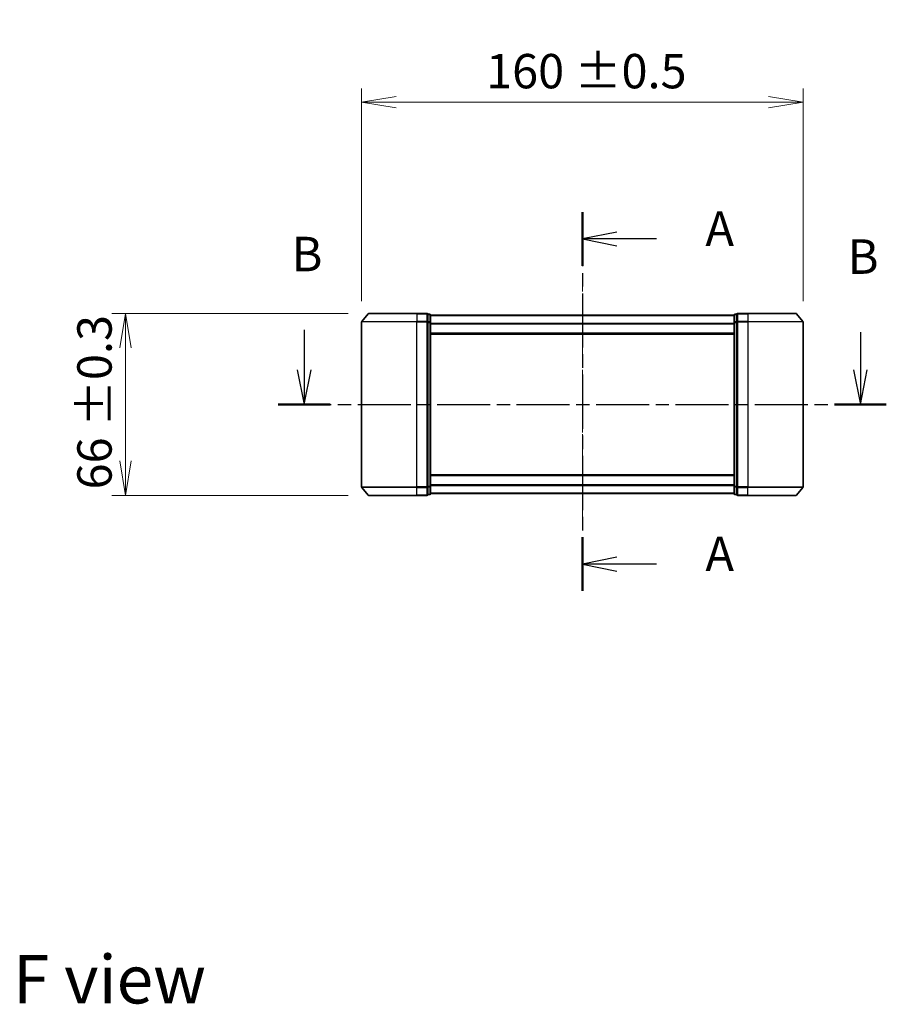
# Model space of a CAD drawing. Units: millimetres. Extents: x 0 to 6772, y 0 to 1405.
# Drawn here: x 1607 to 1921, y 453 to 810 of the extents above; entities that cross this region are included whole.
import ezdxf

# ---------------------------------------------------------------- set-up
doc = ezdxf.new("R2010")
doc.units = ezdxf.units.MM
doc.linetypes.add('CHAIN', pattern=[0.3543, 0.2362, -0.0295, 0.0591, -0.0295])
doc.layers.add('Centerline (ISO)', color=7, linetype='Continuous', lineweight=18, true_color=0x80ffff)
for name, color, linetype, lineweight in [('Dimension (ISO)', 7, 'Continuous', 18), ('Dimension (ISO) @ 1', 7, 'Continuous', 18), ('Section Line (ISO)', 7, 'CHAIN', 25), ('Symbol (ISO)', 7, 'Continuous', 18), ('Visible (ISO)', 7, 'Continuous', 35), ('Visible Narrow (ISO)', 7, 'Continuous', 25)]:
    doc.layers.add(name, color=color, linetype=linetype, lineweight=lineweight)
doc.styles.add('Note Text (TK)', font='MS PGothic.ttf')
doc.dimstyles.new('Default - Method 1b (TK)', dxfattribs={"dimscale": 2.5, "dimtxt": 2.5, "dimasz": 2.5, "dimexe": 1, "dimexo": 1.5, "dimgap": 1, "dimtad": 1, "dimtoh": 1, "dimrnd": 1e-08, "dimdsep": 46, "dimtxsty": 'Note Text (TK)', "dimblk": 'OPEN', "dimcen": 0.09, "dimdle": 5, "dimclrd": 100, "dimclre": 100, "dimclrt": 7, "dimadec": 1, "dimazin": 1, "dimtfac": 1, "dimtmove": 0, "dimatfit": 3, "dimldrblk": 'OPEN', "dimfxl": 0, "dimtolj": 1, "dimlwd": -1, "dimlwe": -1, "dimarcsym": 0})

# ---------------------------------------------------------------- blocks, each defined once
blk = doc.blocks.new('2dTransSection0')
at = {"layer": 'Section Line (ISO)', "linetype": 'CHAIN', "ltscale": 16.631941}
blk.add_line((179.097, 155.977), (179.097, 128.514), dxfattribs=at)
at = {"layer": 'Section Line (ISO)', "linetype": 'Continuous', "lineweight": 50}
for p, q in [((179.097, 155.977), (179.097, 152.085)), ((179.097, 132.407), (179.097, 128.514))]:
    blk.add_line(p, q, dxfattribs=at)
at = {"layer": 'Section Line (ISO)', "linetype": 'Continuous'}
for p, q in [((181.597, 154.531), (179.097, 154.031)), ((181.597, 154.031), (179.097, 154.031)), ((179.097, 154.031), (181.597, 153.531)), ((184.463, 154.031), (181.597, 154.031)), ((181.597, 130.96), (179.097, 130.46)), ((181.597, 130.46), (179.097, 130.46)), ((179.097, 130.46), (181.597, 129.96)), ((184.463, 130.46), (181.597, 130.46))]:
    blk.add_line(p, q, dxfattribs=at)
at = {"layer": 'Section Line (ISO)', "char_height": 2.5, "attachment_point": 7, "style": 'Note Text (TK)'}
for insert in [(188.011, 152.744), (188.011, 129.174)]:
    blk.add_mtext('A', dxfattribs=dict(at, insert=insert))
blk = doc.blocks.new('2dTransSection1')
at = {"layer": 'Section Line (ISO)', "linetype": 'Continuous'}
for p, q in [((158.935, 147.447), (158.935, 144.533)), ((199.243, 147.262), (199.243, 144.533)), ((158.435, 144.533), (158.935, 142.033)), ((158.935, 144.533), (158.935, 142.033)), ((158.935, 142.033), (159.435, 144.533)), ((198.743, 144.533), (199.243, 142.033)), ((199.243, 144.533), (199.243, 142.033)), ((199.243, 142.033), (199.743, 144.533))]:
    blk.add_line(p, q, dxfattribs=at)
at = {"layer": 'Section Line (ISO)', "linetype": 'CHAIN', "ltscale": 16.252348}
blk.add_line((157.056, 142.033), (201.122, 142.033), dxfattribs=at)
at = {"layer": 'Section Line (ISO)', "linetype": 'Continuous', "lineweight": 50}
for p, q in [((157.056, 142.033), (160.814, 142.033)), ((197.364, 142.033), (201.122, 142.033))]:
    blk.add_line(p, q, dxfattribs=at)
at = {"layer": 'Section Line (ISO)', "char_height": 2.5, "attachment_point": 7, "style": 'Note Text (TK)'}
for insert in [(158.016, 150.903), (198.323, 150.718)]:
    blk.add_mtext('B', dxfattribs=dict(at, insert=insert))
blk = doc.blocks.new('_Open')
at = {"color": 0, "linetype": 'ByBlock', "lineweight": -2}
for p, q in [((-1, 0.167), (0, 0)), ((-1, -0.167), (0, 0)), ((0, 0), (-1, 0))]:
    blk.add_line(p, q, dxfattribs=at)
blk = doc.blocks.new('*D64')
at = {"layer": 'Defpoints', "color": 0, "transparency": 16777216}
for p in [(1733.11, 703.17), (1644.94, 637.17), (1733.11, 637.17)]:
    blk.add_point(p, dxfattribs=at)
at = {"layer": 'Dimension (ISO)', "color": 100, "transparency": 16777216}
for p, q in [((1725.61, 703.17), (1639.94, 703.17)), ((1644.94, 690.67), (1644.94, 649.67)), ((1725.61, 637.17), (1639.94, 637.17))]:
    blk.add_line(p, q, dxfattribs=at)
at = {"layer": 'Dimension (ISO)', "color": 100, "transparency": 16777216, "xscale": 12.5, "yscale": 12.5, "zscale": 12.5}
for p, rotation in [((1644.94, 703.17), 90), ((1644.94, 637.17), 270)]:
    blk.add_blockref('_Open', p, dxfattribs=dict(at, rotation=rotation))
at = {"layer": 'Dimension (ISO)', "color": 7, "transparency": 16777216, "insert": (1633.68, 639.36), "char_height": 12.5, "attachment_point": 4, "rotation": 90, "style": 'Note Text (TK)'}
blk.add_mtext('\\A1;\\fMS PGothic|b0|i0;{\\H12.4500;66 ±0.3}', dxfattribs=at)
blk = doc.blocks.new('*D65')
at = {"layer": 'Defpoints', "color": 0, "transparency": 16777216}
for p in [(1890.47, 779.7), (1730.47, 700.06), (1890.47, 700.06)]:
    blk.add_point(p, dxfattribs=at)
at = {"layer": 'Dimension (ISO)', "color": 100, "transparency": 16777216}
for p, q in [((1730.47, 707.56), (1730.47, 784.7)), ((1890.47, 707.56), (1890.47, 784.7)), ((1742.97, 779.7), (1877.97, 779.7))]:
    blk.add_line(p, q, dxfattribs=at)
at = {"layer": 'Dimension (ISO)', "color": 100, "transparency": 16777216, "xscale": 12.5, "yscale": 12.5, "zscale": 12.5, "rotation": 180}
blk.add_blockref('_Open', (1730.47, 779.7), dxfattribs=at)
at = {"layer": 'Dimension (ISO)', "color": 100, "transparency": 16777216, "xscale": 12.5, "yscale": 12.5, "zscale": 12.5}
blk.add_blockref('_Open', (1890.47, 779.7), dxfattribs=at)
at = {"layer": 'Dimension (ISO)', "color": 7, "transparency": 16777216, "insert": (1775.59, 790.96), "char_height": 12.5, "attachment_point": 4, "style": 'Note Text (TK)'}
blk.add_mtext('\\A1;\\fMS PGothic|b0|i0;{\\H12.4500;160 ±0.5}', dxfattribs=at)

msp = doc.modelspace()

# ---------------------------------------------------------------- linework, layer by layer
at = {"layer": 'Centerline (ISO)', "linetype": 'CHAIN', "ltscale": 23.990969}
msp.add_line((1810.4686, 716.7104), (1810.4686, 626.9503), dxfattribs=at)
at = {"layer": 'Visible (ISO)'}
for p, q in [((1732.8787, 703.0587), (1730.5382, 700.2501)), ((1733.1091, 703.1667), (1750.4686, 703.1667)), ((1754.1686, 703.1667), (1750.4686, 703.1667)), ((1870.4686, 703.1667), (1866.7686, 703.1667)), ((1870.4686, 703.1667), (1887.8281, 703.1667)), ((1888.0586, 703.0587), (1890.3991, 700.2501)), ((1730.4686, 700.058), (1730.4686, 640.2753)), ((1755.1686, 702.8667), (1754.4686, 702.8667)), ((1754.4686, 700.058), (1754.4686, 702.8667)), ((1754.4686, 640.2753), (1754.4686, 700.058)), ((1755.4686, 699.877), (1755.4686, 702.5667)), ((1865.4686, 702.4667), (1755.4686, 702.4667)), ((1755.4686, 640.4563), (1755.4686, 699.877)), ((1865.4686, 702.5667), (1865.4686, 699.877)), ((1865.4686, 699.877), (1865.4686, 640.4563)), ((1866.4686, 702.8667), (1865.7686, 702.8667)), ((1866.4686, 702.8667), (1866.4686, 700.058)), ((1866.4686, 700.058), (1866.4686, 640.2753)), ((1890.4686, 640.2753), (1890.4686, 700.058)), ((1755.4686, 695.6667), (1865.4686, 695.6667)), ((1865.4686, 644.6667), (1755.4686, 644.6667)), ((1732.8787, 637.2746), (1730.5382, 640.0832)), ((1754.4686, 637.4667), (1754.4686, 640.2753)), ((1755.4686, 637.7667), (1755.4686, 640.4563)), ((1865.4686, 640.4563), (1865.4686, 637.7667)), ((1866.4686, 640.2753), (1866.4686, 637.4667)), ((1888.0586, 637.2746), (1890.3991, 640.0832)), ((1750.4686, 637.1667), (1733.1091, 637.1667)), ((1750.4686, 637.1667), (1754.1686, 637.1667)), ((1754.4686, 637.4667), (1755.1686, 637.4667)), ((1755.4686, 637.8667), (1865.4686, 637.8667)), ((1865.7686, 637.4667), (1866.4686, 637.4667)), ((1866.7686, 637.1667), (1870.4686, 637.1667)), ((1887.8281, 637.1667), (1870.4686, 637.1667))]:
    msp.add_line(p, q, dxfattribs=at)
for centre, start, end in [((1733.1091, 702.8667), 90, 140.194429), ((1754.1686, 702.8667), 0, 90), ((1866.7686, 702.8667), 90, 180), ((1887.8281, 702.8667), 39.805571, 90), ((1730.7686, 700.058), 140.194429, 180), ((1755.1686, 702.5667), 0, 90), ((1865.7686, 702.5667), 90, 180), ((1890.1686, 700.058), 0, 39.805571), ((1730.7686, 640.2753), 180, 219.805571), ((1890.1686, 640.2753), 320.194429, 0), ((1733.1091, 637.4667), 219.805571, 270), ((1754.1686, 637.4667), 270, 0), ((1755.1686, 637.7667), 270, 0), ((1865.7686, 637.7667), 180, 270), ((1866.7686, 637.4667), 180, 270), ((1887.8281, 637.4667), 270, 320.194429)]:
    msp.add_arc(centre, 0.3, start, end, dxfattribs=at)
at = {"layer": 'Visible Narrow (ISO)'}
for p, q in [((1750.4686, 703.0587), (1732.8787, 703.0587)), ((1750.4686, 703.0587), (1750.4686, 703.1667)), ((1750.4686, 703.0587), (1754.1686, 703.0587)), ((1750.4686, 703.0587), (1750.4686, 700.2501)), ((1754.1686, 703.0587), (1754.1686, 703.1667)), ((1754.1686, 703.0587), (1754.1686, 700.2501)), ((1866.7686, 703.1667), (1866.7686, 703.0587)), ((1866.7686, 703.0587), (1870.4686, 703.0587)), ((1866.7686, 700.2501), (1866.7686, 703.0587)), ((1870.4686, 703.0587), (1870.4686, 703.1667)), ((1888.0586, 703.0587), (1870.4686, 703.0587)), ((1870.4686, 703.0587), (1870.4686, 700.2501)), ((1750.4686, 700.058), (1730.4686, 700.058)), ((1730.5382, 700.2501), (1750.4686, 700.2501)), ((1754.1686, 700.2501), (1750.4686, 700.2501)), ((1750.4686, 700.2501), (1750.4686, 700.058)), ((1750.4686, 700.058), (1754.1686, 700.058)), ((1750.4686, 640.2753), (1750.4686, 700.058)), ((1754.1686, 700.058), (1754.1686, 700.2501)), ((1754.1686, 700.058), (1754.4686, 700.058)), ((1754.1686, 700.058), (1754.1686, 640.2753)), ((1754.4686, 702.7587), (1755.1686, 702.7587)), ((1755.1686, 700.0691), (1754.4686, 700.0691)), ((1754.4686, 699.877), (1755.1686, 699.877)), ((1755.1686, 702.7587), (1755.1686, 702.8667)), ((1755.1686, 702.7587), (1755.1686, 700.0691)), ((1755.1686, 699.877), (1755.1686, 700.0691)), ((1755.1686, 699.877), (1755.4686, 699.877)), ((1755.1686, 699.877), (1755.1686, 640.4563)), ((1755.4686, 702.3587), (1865.4686, 702.3587)), ((1865.4686, 699.5501), (1755.4686, 699.5501)), ((1865.4686, 699.877), (1865.7686, 699.877)), ((1865.7686, 702.8667), (1865.7686, 702.7587)), ((1865.7686, 702.7587), (1866.4686, 702.7587)), ((1865.7686, 700.0691), (1865.7686, 702.7587)), ((1866.4686, 700.0691), (1865.7686, 700.0691)), ((1865.7686, 700.0691), (1865.7686, 699.877)), ((1865.7686, 699.877), (1866.4686, 699.877)), ((1865.7686, 640.4563), (1865.7686, 699.877)), ((1866.4686, 700.058), (1866.7686, 700.058)), ((1870.4686, 700.2501), (1866.7686, 700.2501)), ((1866.7686, 700.2501), (1866.7686, 700.058)), ((1866.7686, 700.058), (1870.4686, 700.058)), ((1866.7686, 640.2753), (1866.7686, 700.058)), ((1870.4686, 700.2501), (1870.4686, 700.058)), ((1870.4686, 700.2501), (1890.3991, 700.2501)), ((1890.4686, 700.058), (1870.4686, 700.058)), ((1870.4686, 700.058), (1870.4686, 640.2753)), ((1755.4686, 699.358), (1865.4686, 699.358)), ((1865.4686, 695.9667), (1755.4686, 695.9667)), ((1755.4686, 644.3667), (1865.4686, 644.3667)), ((1730.4686, 640.2753), (1750.4686, 640.2753)), ((1750.4686, 640.0832), (1730.5382, 640.0832)), ((1754.1686, 640.2753), (1750.4686, 640.2753)), ((1750.4686, 640.0832), (1750.4686, 640.2753)), ((1750.4686, 640.0832), (1754.1686, 640.0832)), ((1750.4686, 637.2746), (1750.4686, 640.0832)), ((1754.4686, 640.2753), (1754.1686, 640.2753)), ((1754.1686, 640.0832), (1754.1686, 640.2753)), ((1754.1686, 640.0832), (1754.1686, 637.2746)), ((1755.1686, 640.4563), (1754.4686, 640.4563)), ((1754.4686, 640.2642), (1755.1686, 640.2642)), ((1755.4686, 640.4563), (1755.1686, 640.4563)), ((1755.1686, 640.2642), (1755.1686, 640.4563)), ((1755.1686, 640.2642), (1755.1686, 637.5746)), ((1865.4686, 640.9753), (1755.4686, 640.9753)), ((1755.4686, 640.7832), (1865.4686, 640.7832)), ((1865.7686, 640.4563), (1865.4686, 640.4563)), ((1866.4686, 640.4563), (1865.7686, 640.4563)), ((1865.7686, 640.4563), (1865.7686, 640.2642)), ((1865.7686, 640.2642), (1866.4686, 640.2642)), ((1865.7686, 637.5746), (1865.7686, 640.2642)), ((1866.7686, 640.2753), (1866.4686, 640.2753)), ((1870.4686, 640.2753), (1866.7686, 640.2753)), ((1866.7686, 640.2753), (1866.7686, 640.0832)), ((1866.7686, 640.0832), (1870.4686, 640.0832)), ((1866.7686, 637.2746), (1866.7686, 640.0832)), ((1870.4686, 640.0832), (1870.4686, 640.2753)), ((1870.4686, 640.2753), (1890.4686, 640.2753)), ((1890.3991, 640.0832), (1870.4686, 640.0832)), ((1870.4686, 637.2746), (1870.4686, 640.0832)), ((1732.8787, 637.2746), (1750.4686, 637.2746)), ((1754.1686, 637.2746), (1750.4686, 637.2746)), ((1750.4686, 637.2746), (1750.4686, 637.1667)), ((1754.1686, 637.1667), (1754.1686, 637.2746)), ((1755.1686, 637.5746), (1754.4686, 637.5746)), ((1755.1686, 637.4667), (1755.1686, 637.5746)), ((1865.4686, 637.9746), (1755.4686, 637.9746)), ((1866.4686, 637.5746), (1865.7686, 637.5746)), ((1865.7686, 637.5746), (1865.7686, 637.4667)), ((1870.4686, 637.2746), (1866.7686, 637.2746)), ((1866.7686, 637.2746), (1866.7686, 637.1667)), ((1870.4686, 637.2746), (1870.4686, 637.1667)), ((1870.4686, 637.2746), (1888.0586, 637.2746))]:
    msp.add_line(p, q, dxfattribs=at)
for centre, major_axis, start_param, end_param in [((1754.1686, 702.8667), (0.3, 0), 0, 1.57079633), ((1866.7686, 702.8667), (-0.3, 0), 4.71238898, 6.28318531), ((1754.1686, 700.058), (0.3, 0), 0, 1.57079633), ((1755.1686, 702.5667), (0.3, 0), 0, 1.57079633), ((1755.1686, 699.877), (0.3, 0), 0, 1.57079633), ((1865.7686, 702.5667), (-0.3, 0), 4.71238898, 6.28318531), ((1865.7686, 699.877), (-0.3, 0), 4.71238898, 6.28318531), ((1866.7686, 700.058), (-0.3, 0), 4.71238898, 6.28318531), ((1754.1686, 640.2753), (0.3, 0), 4.71238898, 6.28318531), ((1755.1686, 640.4563), (0.3, 0), 4.71238898, 6.28318531), ((1865.7686, 640.4563), (-0.3, 0), 0, 1.57079633), ((1866.7686, 640.2753), (-0.3, 0), 0, 1.57079633), ((1754.1686, 637.4667), (0.3, 0), 4.71238898, 6.28318531), ((1755.1686, 637.7667), (0.3, 0), 4.71238898, 6.28318531), ((1865.7686, 637.7667), (-0.3, 0), 0, 1.57079633), ((1866.7686, 637.4667), (-0.3, 0), 0, 1.57079633)]:
    msp.add_ellipse(centre, major_axis=major_axis, ratio=0.6401844, start_param=start_param, end_param=end_param, dxfattribs=at)

# ---------------------------------------------------------------- block references
at = {"layer": 'Section Line (ISO)', "xscale": 5, "yscale": 5, "zscale": 5}
for name in ['2dTransSection0', '2dTransSection1']:
    msp.add_blockref(name, (915, -40), dxfattribs=at)

# ---------------------------------------------------------------- texts
at = {"layer": 'Symbol (ISO)', "color": 7, "insert": (1604.1706, 461.8248), "char_height": 17.5, "attachment_point": 4, "line_spacing_factor": 1.5, "style": 'Note Text (TK)'}
msp.add_mtext('\\fMS PGothic|b0|i0;{\\H17.5000;F view}', dxfattribs=at)

# ---------------------------------------------------------------- dimensions: what is measured, and where the dimension line sits
at = {"layer": 'Dimension (ISO) @ 1', "color": 100, "true_color": 0x00ff3f}
for base, p1, p2, angle, text, picture, middle in [((1890.4686, 779.7025), (1730.4686, 700.058), (1890.4686, 700.058), 180, '\\fMS PGothic|b0|i0;{\\H12.4500;<> ±0.5}', '*D65', (1810.4686, 779.7025)), ((1644.9367, 637.1667), (1733.1091, 703.1667), (1733.1091, 637.1667), 90, '\\fMS PGothic|b0|i0;{\\H12.4500;<> ±0.3}', '*D64', (1644.9367, 670.1667))]:
    dim = msp.add_linear_dim(base=base, p1=p1, p2=p2, angle=angle, text=text, dimstyle='Default - Method 1b (TK)', override={"dimscale": 1, "dimtxt": 12.5, "dimasz": 12.5, "dimexe": 5, "dimexo": 7.5, "dimgap": 5, "dimdec": 2, "dimcen": 0.45, "dimtol": 0, "dimlim": 0, "dimtp": 0, "dimtm": 0, "dimtdec": 2, "dimtix": 0, "dimtofl": 0, "dimtmove": 0, "dimatfit": 1}, dxfattribs=at)
    dim.commit()
    dim.dimension.update_dxf_attribs({"geometry": picture, "text_midpoint": middle, "dimtype": 160})

doc.saveas('drawing.dxf')
